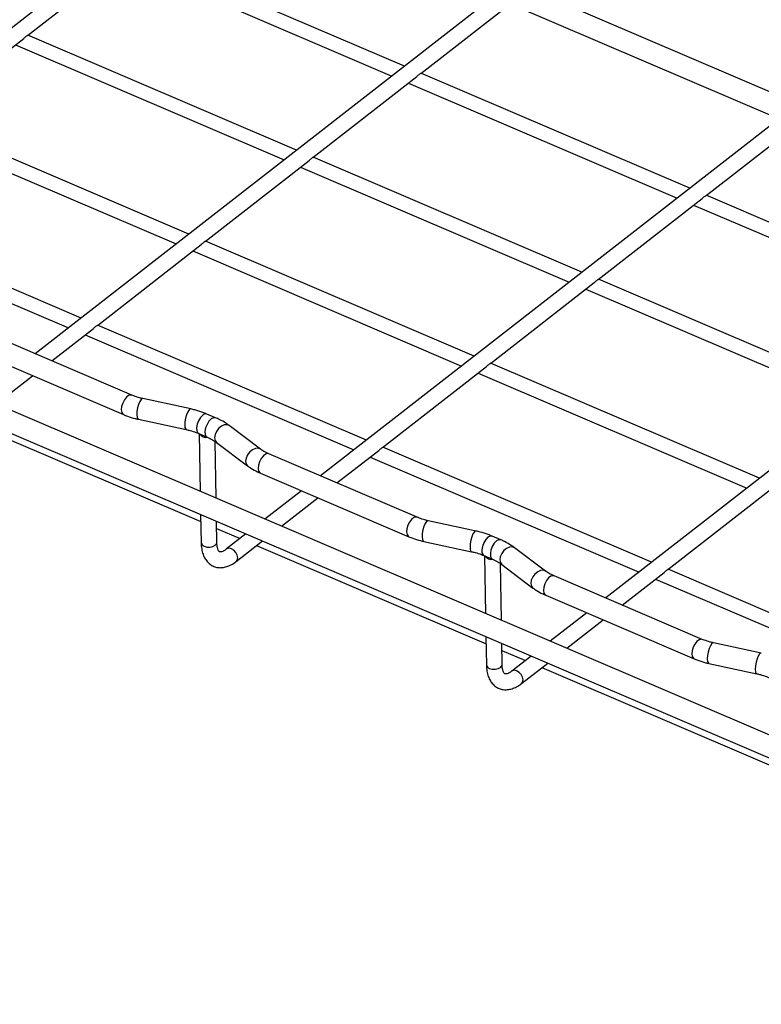
# Model space of a CAD drawing. Units: inches. Extents: x 0.2 to 8.3, y 0.2 to 10.8.
# Drawn here: x 5 to 6, y 4.9 to 6.3 of the extents above; entities that cross this region are included whole.
import ezdxf

# ---------------------------------------------------------------- set-up
doc = ezdxf.new("R2010")
doc.units = ezdxf.units.IN
doc.header["$MEASUREMENT"] = 0

msp = doc.modelspace()

# ---------------------------------------------------------------- linework, layer by layer
at = {"color": 7, "linetype": 'Continuous', "lineweight": 25}
for p, q in [((5.3331, 6.5422), (4.6197, 5.9867)), ((5.0019, 6.2569), (5.1449, 6.3682)), ((5.7257, 6.3743), (5.0123, 5.8188)), ((5.5205, 6.2145), (5.1506, 6.3727)), ((5.1333, 6.3592), (5.5032, 6.201)), ((5.5429, 6.2045), (5.6863, 6.3162)), ((6.0622, 6.1627), (5.6923, 6.3209)), ((5.6662, 6.3005), (6.036, 6.1423)), ((5.3721, 6.099), (5.0023, 6.2572)), ((4.8536, 6.1414), (4.9966, 6.2528)), ((4.985, 6.2437), (5.3548, 6.0855)), ((6.1183, 6.2064), (5.4049, 5.6509)), ((5.9131, 6.0466), (5.5432, 6.2048)), ((5.3945, 6.089), (5.5375, 6.2003)), ((5.5259, 6.1913), (5.8958, 6.0331)), ((5.2238, 5.9835), (4.8539, 6.1417)), ((5.9355, 6.0366), (6.0789, 6.1483)), ((4.8366, 6.1282), (5.2065, 5.97)), ((5.2462, 5.9735), (5.3892, 6.0848)), ((5.7647, 5.9311), (5.3949, 6.0893)), ((5.3776, 6.0758), (5.7474, 5.9176)), ((5.7871, 5.9211), (5.9301, 6.0324)), ((6.5109, 6.0385), (5.7975, 5.483)), ((6.3057, 5.8787), (5.9358, 6.0369)), ((5.0755, 5.868), (4.7056, 6.0262)), ((5.9185, 6.0234), (6.2884, 5.8652)), ((4.6883, 6.0127), (5.0582, 5.8546)), ((5.6164, 5.8156), (5.2465, 5.9738)), ((5.0979, 5.858), (5.2408, 5.9693)), ((5.2292, 5.9603), (5.5991, 5.8021)), ((4.4303, 5.944), (6.8151, 4.9241)), ((6.1573, 5.7632), (5.7875, 5.9214)), ((5.6388, 5.8056), (5.7818, 5.9169)), ((5.7702, 5.9079), (6.14, 5.7497)), ((5.035, 5.8091), (5.0925, 5.8539)), ((5.4681, 5.7001), (5.0982, 5.8583)), ((5.1452, 5.7619), (4.9411, 5.8493)), ((5.0809, 5.8448), (5.4508, 5.6866)), ((4.9297, 5.8226), (5.1338, 5.7353)), ((5.4905, 5.6901), (5.6334, 5.8014)), ((6.009, 5.6477), (5.6391, 5.8059)), ((4.9587, 5.7497), (5.0088, 5.7887)), ((5.6218, 5.7924), (5.9917, 5.6342)), ((5.2264, 5.743), (5.1605, 5.7572)), ((6.8265, 4.9508), (4.9457, 5.7552)), ((5.2605, 5.7309), (5.2487, 5.7359)), ((4.9245, 5.723), (5.2402, 5.588)), ((5.1544, 5.7288), (5.2203, 5.7146)), ((5.3222, 5.6878), (5.2794, 5.7201)), ((5.2373, 5.7093), (5.2491, 5.7042)), ((5.2382, 5.7088), (5.2395, 5.6295)), ((5.2613, 5.6202), (5.2601, 5.6983)), ((5.262, 5.6969), (5.3047, 5.6647)), ((5.8607, 5.5322), (5.4908, 5.6904)), ((5.5378, 5.594), (5.3337, 5.6814)), ((5.4276, 5.6412), (5.4851, 5.6859)), ((5.4735, 5.6769), (5.8434, 5.5187)), ((5.3223, 5.6547), (5.5264, 5.5673)), ((5.3787, 5.6305), (5.3285, 5.5915)), ((5.3513, 5.5817), (5.4014, 5.6208)), ((5.8831, 5.5222), (6.026, 5.6335)), ((5.24, 5.5977), (5.2407, 5.559)), ((5.2623, 5.5593), (5.2618, 5.5884)), ((5.619, 5.575), (5.5531, 5.5893)), ((5.262, 5.5787), (5.2944, 5.5649)), ((5.3024, 5.5711), (5.2758, 5.5504)), ((5.6531, 5.563), (5.6413, 5.568)), ((5.2891, 5.5333), (5.3251, 5.5614)), ((5.3171, 5.5551), (5.6328, 5.4201)), ((5.547, 5.5609), (5.6129, 5.5467)), ((5.6299, 5.5413), (5.6417, 5.5363)), ((5.6308, 5.5409), (5.6321, 5.4616)), ((5.7148, 5.5199), (5.672, 5.5522)), ((5.6539, 5.4523), (5.6527, 5.5303)), ((5.6546, 5.529), (5.6973, 5.4967)), ((5.9304, 5.4261), (5.7263, 5.5134)), ((5.8202, 5.4733), (5.8777, 5.518)), ((6.2533, 5.3643), (5.8834, 5.5225)), ((5.8661, 5.509), (6.236, 5.3508)), ((5.7149, 5.4867), (5.919, 5.3994)), ((5.7713, 5.4626), (5.7211, 5.4236)), ((5.7439, 5.4138), (5.794, 5.4529)), ((5.6326, 5.4298), (5.6333, 5.3911)), ((5.6549, 5.3914), (5.6544, 5.4205)), ((6.0116, 5.4071), (5.9457, 5.4214)), ((5.6546, 5.4108), (5.687, 5.397)), ((5.695, 5.4032), (5.6684, 5.3825)), ((5.6817, 5.3654), (5.7177, 5.3934)), ((5.9396, 5.393), (6.0055, 5.3787)), ((5.7097, 5.3872), (6.0254, 5.2522))]:
    msp.add_line(p, q, dxfattribs=at)
at = {"color": 8, "linetype": 'Continuous', "lineweight": 25, "flags": 128}
for points in [[(5.1452, 5.762), (5.1437, 5.7622), (5.1409, 5.7614), (5.1378, 5.7591), (5.135, 5.7554), (5.1327, 5.751), (5.1312, 5.7462), (5.1308, 5.7418), (5.1314, 5.7382), (5.1329, 5.7358), (5.1338, 5.7353)], [(5.1605, 5.7572), (5.1599, 5.7572), (5.1581, 5.756), (5.1563, 5.7533), (5.1546, 5.7493), (5.1532, 5.7445), (5.1524, 5.7396), (5.1521, 5.7351), (5.1525, 5.7315), (5.1535, 5.7293), (5.1544, 5.7288)], [(5.2264, 5.743), (5.2258, 5.743), (5.2241, 5.7418), (5.2222, 5.739), (5.2205, 5.7351), (5.2192, 5.7303), (5.2183, 5.7254), (5.2181, 5.7209), (5.2184, 5.7173), (5.2194, 5.7151), (5.2203, 5.7146)], [(5.2487, 5.7359), (5.2459, 5.7361), (5.2428, 5.7344), (5.2397, 5.7312), (5.237, 5.7268), (5.2351, 5.7219), (5.2343, 5.7171), (5.2346, 5.713), (5.236, 5.7101), (5.2373, 5.7093)], [(5.2605, 5.7309), (5.2577, 5.731), (5.2546, 5.7294), (5.2515, 5.7262), (5.2488, 5.7218), (5.2469, 5.7169), (5.246, 5.712), (5.2464, 5.7079), (5.2478, 5.7051), (5.249, 5.7042)], [(5.2794, 5.7201), (5.2794, 5.7201), (5.2763, 5.7214), (5.2725, 5.7211), (5.2685, 5.7192), (5.2648, 5.7161), (5.2617, 5.7121), (5.2598, 5.7077), (5.2591, 5.7033), (5.2599, 5.6996), (5.262, 5.6969)], [(5.3222, 5.6879), (5.3191, 5.6891), (5.3153, 5.6888), (5.3113, 5.687), (5.3075, 5.6839), (5.3045, 5.6799), (5.3025, 5.6754), (5.3019, 5.671), (5.3027, 5.6673), (5.3047, 5.6647)], [(5.3337, 5.6814), (5.3322, 5.6816), (5.3293, 5.6808), (5.3263, 5.6785), (5.3234, 5.6748), (5.3211, 5.6704), (5.3197, 5.6656), (5.3192, 5.6612), (5.3198, 5.6576), (5.3214, 5.6552), (5.3223, 5.6547)], [(5.5378, 5.594), (5.5363, 5.5943), (5.5335, 5.5935), (5.5304, 5.5911), (5.5276, 5.5875), (5.5253, 5.5831), (5.5238, 5.5783), (5.5234, 5.5739), (5.524, 5.5702), (5.5255, 5.5679), (5.5264, 5.5673)], [(5.5531, 5.5893), (5.5525, 5.5893), (5.5507, 5.5881), (5.5489, 5.5854), (5.5472, 5.5814), (5.5458, 5.5766), (5.545, 5.5717), (5.5447, 5.5672), (5.5451, 5.5636), (5.5461, 5.5614), (5.547, 5.5609)], [(5.619, 5.575), (5.6184, 5.575), (5.6167, 5.5739), (5.6148, 5.5711), (5.6131, 5.5671), (5.6118, 5.5624), (5.6109, 5.5575), (5.6107, 5.5529), (5.611, 5.5494), (5.612, 5.5472), (5.6129, 5.5467)], [(5.6413, 5.568), (5.6386, 5.5682), (5.6354, 5.5665), (5.6323, 5.5633), (5.6296, 5.5589), (5.6277, 5.554), (5.6269, 5.5492), (5.6272, 5.5451), (5.6286, 5.5422), (5.6299, 5.5413)], [(5.2407, 5.559), (5.2408, 5.5582), (5.2422, 5.5559), (5.245, 5.5541), (5.2488, 5.5531), (5.253, 5.553), (5.257, 5.5538), (5.2601, 5.5555)], [(5.2601, 5.5555), (5.262, 5.5577), (5.2623, 5.5593)], [(5.6531, 5.563), (5.6503, 5.5631), (5.6472, 5.5615), (5.6441, 5.5582), (5.6414, 5.5539), (5.6395, 5.549), (5.6387, 5.5441), (5.639, 5.54), (5.6404, 5.5372), (5.6416, 5.5363)], [(5.672, 5.5522), (5.672, 5.5522), (5.6689, 5.5534), (5.6651, 5.5531), (5.6611, 5.5513), (5.6574, 5.5482), (5.6543, 5.5442), (5.6524, 5.5397), (5.6517, 5.5354), (5.6525, 5.5317), (5.6546, 5.529)], [(5.291, 5.5381), (5.2903, 5.5418), (5.2884, 5.5455), (5.2856, 5.5486), (5.2823, 5.5507), (5.279, 5.5514), (5.2762, 5.5507), (5.2758, 5.5504)], [(5.2891, 5.5333), (5.2904, 5.5351), (5.291, 5.5381)], [(5.7148, 5.52), (5.7117, 5.5212), (5.7079, 5.5209), (5.7039, 5.5191), (5.7001, 5.516), (5.6971, 5.5119), (5.6951, 5.5075), (5.6945, 5.5031), (5.6953, 5.4994), (5.6973, 5.4967)], [(5.7263, 5.5134), (5.7248, 5.5137), (5.7219, 5.5129), (5.7189, 5.5106), (5.716, 5.5069), (5.7138, 5.5025), (5.7123, 5.4977), (5.7118, 5.4933), (5.7124, 5.4896), (5.714, 5.4873), (5.7149, 5.4867)], [(5.9304, 5.4261), (5.9289, 5.4264), (5.9261, 5.4256), (5.923, 5.4232), (5.9202, 5.4196), (5.9179, 5.4152), (5.9164, 5.4104), (5.916, 5.406), (5.9166, 5.4023), (5.9182, 5.4), (5.919, 5.3994)], [(5.9457, 5.4214), (5.9451, 5.4214), (5.9433, 5.4202), (5.9415, 5.4174), (5.9398, 5.4135), (5.9384, 5.4087), (5.9376, 5.4038), (5.9373, 5.3993), (5.9377, 5.3957), (5.9387, 5.3935), (5.9396, 5.393)], [(6.0116, 5.4071), (6.011, 5.4071), (6.0093, 5.406), (6.0074, 5.4032), (6.0057, 5.3992), (6.0044, 5.3945), (6.0035, 5.3896), (6.0033, 5.385), (6.0037, 5.3815), (6.0046, 5.3793), (6.0055, 5.3787)], [(5.6333, 5.3911), (5.6334, 5.3903), (5.6348, 5.388), (5.6376, 5.3862), (5.6414, 5.3851), (5.6456, 5.385), (5.6496, 5.3859), (5.6527, 5.3876)], [(5.6527, 5.3876), (5.6546, 5.3898), (5.6549, 5.3914)], [(5.6837, 5.3702), (5.6829, 5.3739), (5.681, 5.3776), (5.6782, 5.3807), (5.6749, 5.3827), (5.6716, 5.3835), (5.6688, 5.3828), (5.6684, 5.3825)], [(5.6817, 5.3654), (5.683, 5.3671), (5.6837, 5.3702)]]:
    msp.add_lwpolyline(points, dxfattribs=at)
at = {"color": 7, "linetype": 'Continuous', "lineweight": 25}
for centre in [(5.2479, 5.7153), (5.6405, 5.5474)]:
    msp.add_arc(centre, 0.0114, 214.8632, 280.1716, dxfattribs=at)
for points, knots in [([(5.0019, 6.2569), (5.0018, 6.2569), (5.0015, 6.2566), (5.0003, 6.2558), (4.9986, 6.2545), (4.9973, 6.2533), (4.9966, 6.2528), (4.9966, 6.2528)], [0, 0, 0, 0, 0.161653, 0.428769, 0.709497, 0.993966, 1, 1, 1, 1]), ([(5.5428, 6.2045), (5.5427, 6.2044), (5.5425, 6.2042), (5.5413, 6.2034), (5.5396, 6.2021), (5.5383, 6.2009), (5.5375, 6.2003), (5.5375, 6.2003)], [0, 0, 0, 0, 0.1616527, 0.4287686, 0.7094969, 0.9939663, 1, 1, 1, 1]), ([(5.3945, 6.089), (5.3944, 6.0889), (5.3941, 6.0887), (5.3929, 6.0879), (5.3912, 6.0866), (5.3899, 6.0854), (5.3892, 6.0849), (5.3892, 6.0848)], [0, 0, 0, 0, 0.161653, 0.428769, 0.709497, 0.993966, 1, 1, 1, 1]), ([(5.9354, 6.0366), (5.9353, 6.0365), (5.9351, 6.0363), (5.9339, 6.0355), (5.9322, 6.0342), (5.9309, 6.033), (5.9301, 6.0324), (5.9301, 6.0324)], [0, 0, 0, 0, 0.1616527, 0.4287686, 0.7094969, 0.9939663, 1, 1, 1, 1]), ([(5.2462, 5.9735), (5.2461, 5.9735), (5.2458, 5.9732), (5.2446, 5.9724), (5.2429, 5.9711), (5.2416, 5.9699), (5.2408, 5.9694), (5.2408, 5.9693)], [0, 0, 0, 0, 0.161653, 0.428769, 0.709497, 0.993966, 1, 1, 1, 1]), ([(5.7871, 5.9211), (5.787, 5.921), (5.7867, 5.9208), (5.7855, 5.92), (5.7839, 5.9187), (5.7825, 5.9175), (5.7818, 5.9169), (5.7818, 5.9169)], [0, 0, 0, 0, 0.161653, 0.428769, 0.709497, 0.993966, 1, 1, 1, 1]), ([(5.0978, 5.858), (5.0977, 5.858), (5.0975, 5.8577), (5.0963, 5.8569), (5.0946, 5.8556), (5.0933, 5.8544), (5.0925, 5.8539), (5.0925, 5.8539)], [0, 0, 0, 0, 0.161653, 0.428769, 0.709497, 0.993966, 1, 1, 1, 1]), ([(5.6388, 5.8056), (5.6387, 5.8055), (5.6384, 5.8053), (5.6372, 5.8045), (5.6355, 5.8032), (5.6342, 5.802), (5.6335, 5.8014), (5.6334, 5.8014)], [0, 0, 0, 0, 0.161653, 0.428769, 0.709497, 0.993966, 1, 1, 1, 1]), ([(5.1605, 5.7572), (5.159, 5.7575), (5.1546, 5.7586), (5.1495, 5.7602), (5.1461, 5.7616), (5.1452, 5.7619)], [0, 0, 0, 0, 0.2764219, 0.8077253, 1, 1, 1, 1]), ([(5.2487, 5.7359), (5.2469, 5.7367), (5.2416, 5.7389), (5.2341, 5.7412), (5.2283, 5.7425), (5.2264, 5.743)], [0, 0, 0, 0, 0.263873, 0.755313, 1, 1, 1, 1]), ([(5.1338, 5.7353), (5.1356, 5.7345), (5.1407, 5.7325), (5.1476, 5.7303), (5.1528, 5.7291), (5.1544, 5.7288)], [0, 0, 0, 0, 0.276609, 0.790487, 1, 1, 1, 1]), ([(5.2794, 5.7201), (5.2779, 5.7212), (5.2737, 5.7242), (5.2673, 5.7279), (5.2622, 5.7301), (5.2605, 5.7309)], [0, 0, 0, 0, 0.264657, 0.7474247, 1, 1, 1, 1]), ([(5.2203, 5.7146), (5.2219, 5.7142), (5.2266, 5.7131), (5.2323, 5.7113), (5.2361, 5.7097), (5.2373, 5.7093)], [0, 0, 0, 0, 0.263708, 0.770281, 1, 1, 1, 1]), ([(5.2491, 5.7042), (5.2504, 5.7036), (5.2541, 5.7019), (5.2585, 5.6995), (5.2611, 5.6975), (5.262, 5.6969)], [0, 0, 0, 0, 0.264123, 0.767851, 1, 1, 1, 1]), ([(5.4904, 5.6901), (5.4903, 5.69), (5.4901, 5.6898), (5.4889, 5.689), (5.4872, 5.6877), (5.4859, 5.6865), (5.4851, 5.686), (5.4851, 5.6859)], [0, 0, 0, 0, 0.161653, 0.428769, 0.709497, 0.993966, 1, 1, 1, 1]), ([(5.3337, 5.6814), (5.3325, 5.6819), (5.3289, 5.6835), (5.3251, 5.6857), (5.3228, 5.6874), (5.3222, 5.6878)], [0, 0, 0, 0, 0.276853, 0.804535, 1, 1, 1, 1]), ([(5.3047, 5.6647), (5.3062, 5.6636), (5.3103, 5.6606), (5.3163, 5.6573), (5.3209, 5.6553), (5.3223, 5.6547)], [0, 0, 0, 0, 0.277503, 0.781128, 1, 1, 1, 1]), ([(5.5531, 5.5893), (5.5516, 5.5896), (5.5472, 5.5906), (5.5421, 5.5923), (5.5387, 5.5937), (5.5378, 5.594)], [0, 0, 0, 0, 0.2764219, 0.8077253, 1, 1, 1, 1]), ([(5.5264, 5.5673), (5.5282, 5.5666), (5.5333, 5.5645), (5.5402, 5.5624), (5.5454, 5.5612), (5.547, 5.5609)], [0, 0, 0, 0, 0.276609, 0.790487, 1, 1, 1, 1]), ([(5.6413, 5.568), (5.6395, 5.5688), (5.6342, 5.5709), (5.6267, 5.5733), (5.6209, 5.5746), (5.619, 5.575)], [0, 0, 0, 0, 0.263873, 0.755313, 1, 1, 1, 1]), ([(5.2407, 5.559), (5.2407, 5.5575), (5.2409, 5.5531), (5.242, 5.5466), (5.2444, 5.5399), (5.2476, 5.5344), (5.2517, 5.5301), (5.2567, 5.5268), (5.2624, 5.5249), (5.2684, 5.5245), (5.2745, 5.5255), (5.2807, 5.5278), (5.2856, 5.5307), (5.2883, 5.5327), (5.2891, 5.5333)], [0, 0, 0, 0, 0.055516, 0.162142, 0.258185, 0.348269, 0.433235, 0.515579, 0.60284, 0.688329, 0.775161, 0.866735, 0.96452, 1, 1, 1, 1]), ([(5.2758, 5.5504), (5.2751, 5.5499), (5.2731, 5.5484), (5.2702, 5.547), (5.2678, 5.5463), (5.2665, 5.5464), (5.2661, 5.5466), (5.2654, 5.5471), (5.2642, 5.5488), (5.2631, 5.552), (5.2624, 5.5558), (5.2623, 5.5585), (5.2623, 5.5593)], [0, 0, 0, 0, 0.0589902, 0.1672845, 0.2747451, 0.3846161, 0.5083034, 0.6220389, 0.72664, 0.8380307, 0.946906, 1, 1, 1, 1]), ([(5.672, 5.5522), (5.6705, 5.5533), (5.6663, 5.5563), (5.6599, 5.5599), (5.6548, 5.5622), (5.6531, 5.563)], [0, 0, 0, 0, 0.264657, 0.747425, 1, 1, 1, 1]), ([(5.6129, 5.5467), (5.6145, 5.5463), (5.6192, 5.5452), (5.6249, 5.5434), (5.6287, 5.5418), (5.6299, 5.5413)], [0, 0, 0, 0, 0.263708, 0.770281, 1, 1, 1, 1]), ([(5.6417, 5.5363), (5.643, 5.5357), (5.6467, 5.534), (5.6511, 5.5315), (5.6537, 5.5296), (5.6546, 5.529)], [0, 0, 0, 0, 0.264123, 0.767851, 1, 1, 1, 1]), ([(5.7263, 5.5134), (5.7251, 5.514), (5.7215, 5.5156), (5.7177, 5.5178), (5.7154, 5.5195), (5.7148, 5.5199)], [0, 0, 0, 0, 0.276853, 0.804535, 1, 1, 1, 1]), ([(5.8831, 5.5222), (5.8829, 5.5221), (5.8827, 5.5219), (5.8815, 5.5211), (5.8798, 5.5198), (5.8785, 5.5186), (5.8777, 5.518), (5.8777, 5.518)], [0, 0, 0, 0, 0.1616527, 0.4287686, 0.7094969, 0.9939663, 1, 1, 1, 1]), ([(5.6973, 5.4967), (5.6988, 5.4957), (5.7029, 5.4927), (5.7089, 5.4894), (5.7135, 5.4874), (5.7149, 5.4867)], [0, 0, 0, 0, 0.2775029, 0.781128, 1, 1, 1, 1]), ([(5.9457, 5.4214), (5.9442, 5.4217), (5.9398, 5.4227), (5.9347, 5.4244), (5.9313, 5.4258), (5.9304, 5.4261)], [0, 0, 0, 0, 0.276422, 0.807725, 1, 1, 1, 1]), ([(5.6333, 5.3911), (5.6333, 5.3896), (5.6335, 5.3852), (5.6346, 5.3787), (5.637, 5.372), (5.6402, 5.3665), (5.6443, 5.3621), (5.6493, 5.3589), (5.655, 5.357), (5.661, 5.3566), (5.6671, 5.3576), (5.6733, 5.3599), (5.6782, 5.3627), (5.6809, 5.3648), (5.6817, 5.3654)], [0, 0, 0, 0, 0.055516, 0.162142, 0.258185, 0.348269, 0.433235, 0.515579, 0.60284, 0.688329, 0.775161, 0.866735, 0.96452, 1, 1, 1, 1]), ([(5.6684, 5.3825), (5.6677, 5.382), (5.6657, 5.3805), (5.6629, 5.379), (5.6604, 5.3784), (5.6591, 5.3785), (5.6588, 5.3786), (5.658, 5.3792), (5.6568, 5.3809), (5.6557, 5.3841), (5.655, 5.3879), (5.6549, 5.3905), (5.6549, 5.3914)], [0, 0, 0, 0, 0.05899, 0.167285, 0.274745, 0.384616, 0.508303, 0.622039, 0.72664, 0.838031, 0.946906, 1, 1, 1, 1]), ([(5.919, 5.3994), (5.9208, 5.3987), (5.9259, 5.3966), (5.9328, 5.3945), (5.938, 5.3933), (5.9396, 5.393)], [0, 0, 0, 0, 0.276609, 0.790487, 1, 1, 1, 1]), ([(6.0055, 5.3787), (6.0071, 5.3784), (6.0118, 5.3773), (6.0175, 5.3755), (6.0213, 5.3739), (6.0225, 5.3734)], [0, 0, 0, 0, 0.263708, 0.770281, 1, 1, 1, 1])]:
    msp.add_open_spline(points, degree=3, knots=knots, dxfattribs=at)

doc.saveas('drawing.dxf')
